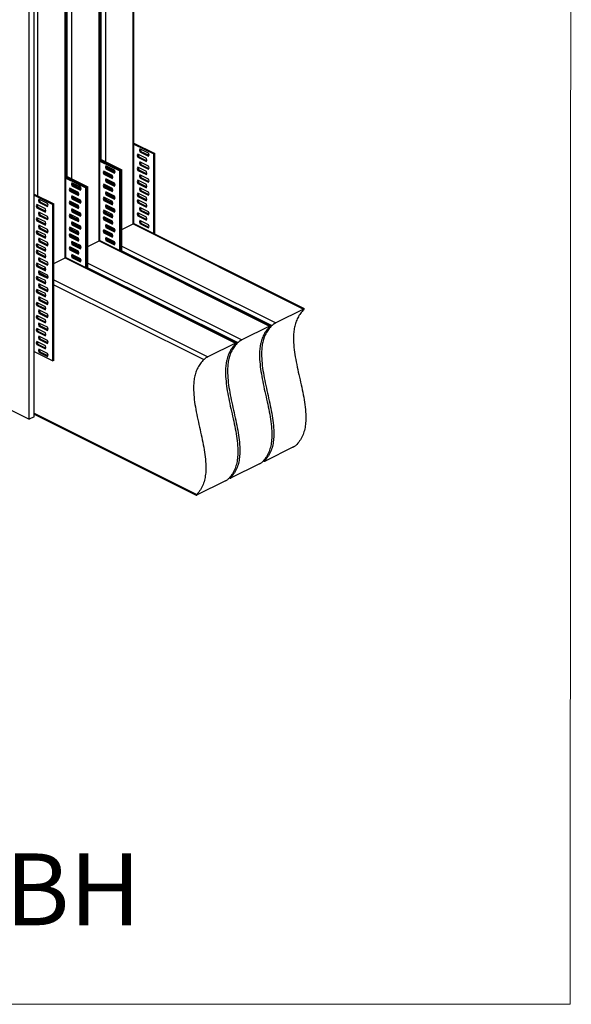
# Model space of a CAD drawing. Units: millimetres. Extents: x -1104 to 157, y -277 to 1506.
# Drawn here: x -380 to 157, y -277 to 683 of the extents above; entities that cross this region are included whole.
import ezdxf

# ---------------------------------------------------------------- set-up
doc = ezdxf.new("R2010")
doc.units = ezdxf.units.MM
doc.header["$MEASUREMENT"] = 0
doc.layers.get('0').update_dxf_attribs({"linetype": 'CONTINUOUS', "lineweight": 15})
doc.layers.add('OBJ', color=179, linetype='CONTINUOUS')
doc.styles.add('SLDTEXTSTYLE0', font='TXT', dxfattribs={"width": 0.605})

msp = doc.modelspace()

# ---------------------------------------------------------------- linework, layer by layer
at = {"color": 7, "linetype": 'Continuous', "lineweight": 25}
for p, q in [((-269.29, 483.56), (-269.29, 1131.56)), ((-268.43, 484.6), (-268.43, 1132.1)), ((-302.39, 467.01), (-302.39, 1115.01)), ((-301.53, 468.05), (-301.53, 1115.55)), ((-300.41, 546.31), (-300.41, 1116.45)), ((-296.26, 1118.08), (-296.26, 544.24)), ((-335.5, 450.46), (-335.5, 1098.46)), ((-334.64, 451.49), (-334.64, 1098.99)), ((-333.52, 529.76), (-333.52, 1099.89)), ((-329.37, 1101.52), (-329.37, 527.68)), ((-362.47, 1084.97), (-362.47, 511.13)), ((-370.5, 293.19), (-370.5, 960.25)), ((-365.54, 295.67), (-365.54, 962.73)), ((-268.43, 562.44), (-248.06, 552.25)), ((-268.43, 561.44), (-249.06, 551.76)), ((-262.58, 556.87), (-263.09, 555.6)), ((-254.21, 552.68), (-262.58, 556.87)), ((-264.65, 551.55), (-265.17, 550.28)), ((-264.18, 550.78), (-265.17, 550.28)), ((-265.17, 550.28), (-264.65, 548.5)), ((-256.28, 547.37), (-264.65, 551.55)), ((-263.66, 549), (-264.65, 548.5)), ((-264.65, 548.5), (-256.28, 544.32)), ((-264, 551.22), (-264.18, 550.78)), ((-264.18, 550.78), (-263.66, 549)), ((-263.66, 549), (-255.95, 545.14)), ((-262.1, 556.1), (-263.09, 555.6)), ((-263.09, 555.6), (-262.58, 553.82)), ((-261.59, 554.31), (-262.58, 553.82)), ((-262.58, 553.82), (-254.21, 549.63)), ((-261.92, 556.54), (-262.1, 556.1)), ((-262.1, 556.1), (-261.59, 554.31)), ((-261.59, 554.31), (-253.87, 550.46)), ((-255.77, 545.58), (-256.28, 547.37)), ((-253.69, 550.9), (-254.21, 552.68)), ((-254.21, 549.63), (-253.69, 550.9)), ((-248.06, 552.25), (-249.06, 551.76)), ((-249.06, 474.19), (-249.06, 551.76)), ((-248.06, 473.69), (-248.06, 552.25)), ((-301.53, 546.87), (-280.18, 536.2)), ((-301.53, 545.88), (-281.17, 535.7)), ((-301.53, 544.89), (-282.16, 535.2)), ((-295.68, 540.31), (-296.2, 539.05)), ((-295.21, 539.54), (-296.2, 539.05)), ((-296.2, 539.05), (-295.68, 537.26)), ((-287.32, 536.13), (-295.68, 540.31)), ((-294.69, 537.76), (-295.68, 537.26)), ((-295.03, 539.99), (-295.21, 539.54)), ((-294.67, 539.81), (-295.21, 539.54)), ((-295.21, 539.54), (-294.69, 537.76)), ((-293.7, 538.26), (-294.69, 537.76)), ((-294.69, 537.76), (-286.98, 533.9)), ((-294.06, 539.5), (-293.7, 538.26)), ((-293.7, 538.26), (-286.96, 534.88)), ((-264.65, 538.85), (-265.17, 537.58)), ((-264.18, 538.07), (-265.17, 537.58)), ((-265.17, 537.58), (-264.65, 535.8)), ((-256.28, 534.66), (-264.65, 538.85)), ((-264, 538.52), (-264.18, 538.07)), ((-264.18, 538.07), (-263.66, 536.29)), ((-262.58, 544.16), (-263.09, 542.89)), ((-262.1, 543.39), (-263.09, 542.89)), ((-263.09, 542.89), (-262.58, 541.11)), ((-254.21, 539.98), (-262.58, 544.16)), ((-261.59, 541.61), (-262.58, 541.11)), ((-262.58, 541.11), (-254.21, 536.93)), ((-261.92, 543.83), (-262.1, 543.39)), ((-262.1, 543.39), (-261.59, 541.61)), ((-261.59, 541.61), (-253.87, 537.75)), ((-256.28, 544.32), (-255.77, 545.58)), ((-253.69, 538.19), (-254.21, 539.98)), ((-254.21, 536.93), (-253.69, 538.19)), ((-334.64, 530.32), (-313.29, 519.64)), ((-334.64, 529.33), (-314.28, 519.15)), ((-334.64, 528.34), (-315.27, 518.65)), ((-297.76, 535), (-298.27, 533.73)), ((-297.28, 534.23), (-298.27, 533.73)), ((-298.27, 533.73), (-297.76, 531.95)), ((-289.39, 530.81), (-297.76, 535)), ((-296.77, 532.44), (-297.76, 531.95)), ((-297.76, 531.95), (-289.39, 527.76)), ((-297.1, 534.67), (-297.28, 534.23)), ((-296.75, 534.49), (-297.28, 534.23)), ((-297.28, 534.23), (-296.77, 532.44)), ((-295.78, 532.94), (-296.77, 532.44)), ((-296.77, 532.44), (-289.06, 528.59)), ((-296.14, 534.19), (-295.78, 532.94)), ((-295.78, 532.94), (-289.03, 529.57)), ((-295.68, 537.26), (-287.32, 533.08)), ((-288.88, 529.03), (-289.39, 530.81)), ((-289.39, 527.76), (-288.88, 529.03)), ((-286.8, 534.35), (-287.32, 536.13)), ((-287.32, 533.08), (-286.8, 534.35)), ((-281.17, 535.7), (-282.16, 535.2)), ((-282.16, 457.63), (-282.16, 535.2)), ((-280.18, 536.2), (-281.17, 535.7)), ((-281.17, 457.14), (-281.17, 535.7)), ((-280.18, 456.64), (-280.18, 536.2)), ((-263.66, 536.29), (-264.65, 535.8)), ((-264.65, 535.8), (-256.28, 531.61)), ((-263.66, 536.29), (-255.95, 532.44)), ((-262.58, 531.45), (-263.09, 530.19)), ((-262.1, 530.68), (-263.09, 530.19)), ((-263.09, 530.19), (-262.58, 528.41)), ((-254.21, 527.27), (-262.58, 531.45)), ((-261.59, 528.9), (-262.58, 528.41)), ((-262.58, 528.41), (-254.21, 524.22)), ((-261.92, 531.13), (-262.1, 530.68)), ((-262.1, 530.68), (-261.59, 528.9)), ((-261.59, 528.9), (-253.87, 525.05)), ((-255.77, 532.88), (-256.28, 534.66)), ((-256.28, 531.61), (-255.77, 532.88)), ((-330.87, 518.44), (-331.38, 517.18)), ((-322.5, 514.26), (-330.87, 518.44)), ((-328.79, 523.76), (-329.31, 522.49)), ((-327.78, 523.26), (-329.31, 522.49)), ((-329.31, 522.49), (-328.79, 520.71)), ((-320.42, 519.58), (-328.79, 523.76)), ((-327.8, 521.21), (-328.79, 520.71)), ((-328.79, 520.71), (-320.42, 516.53)), ((-328.13, 523.43), (-328.31, 522.99)), ((-328.31, 522.99), (-327.8, 521.21)), ((-326.81, 521.7), (-327.8, 521.21)), ((-327.8, 521.21), (-320.09, 517.35)), ((-327.17, 522.95), (-326.81, 521.7)), ((-326.81, 521.7), (-320.06, 518.33)), ((-319.91, 517.79), (-320.42, 519.58)), ((-314.28, 519.15), (-315.27, 518.65)), ((-315.27, 441.08), (-315.27, 518.65)), ((-313.29, 519.64), (-314.28, 519.15)), ((-314.28, 440.58), (-314.28, 519.15)), ((-313.29, 440.09), (-313.29, 519.64)), ((-297.76, 522.29), (-298.27, 521.03)), ((-297.28, 521.52), (-298.27, 521.03)), ((-298.27, 521.03), (-297.76, 519.24)), ((-289.39, 518.11), (-297.76, 522.29)), ((-296.77, 519.74), (-297.76, 519.24)), ((-297.76, 519.24), (-289.39, 515.06)), ((-297.1, 521.96), (-297.28, 521.52)), ((-296.75, 521.79), (-297.28, 521.52)), ((-297.28, 521.52), (-296.77, 519.74)), ((-295.78, 520.23), (-296.77, 519.74)), ((-296.77, 519.74), (-289.06, 515.88)), ((-295.68, 527.61), (-296.2, 526.34)), ((-295.21, 526.84), (-296.2, 526.34)), ((-296.2, 526.34), (-295.68, 524.56)), ((-296.14, 521.48), (-295.78, 520.23)), ((-295.78, 520.23), (-289.03, 516.86)), ((-287.32, 523.42), (-295.68, 527.61)), ((-294.69, 525.05), (-295.68, 524.56)), ((-295.68, 524.56), (-287.32, 520.37)), ((-295.03, 527.28), (-295.21, 526.84)), ((-294.67, 527.1), (-295.21, 526.84)), ((-295.21, 526.84), (-294.69, 525.05)), ((-293.7, 525.55), (-294.69, 525.05)), ((-294.69, 525.05), (-286.98, 521.2)), ((-294.06, 526.8), (-293.7, 525.55)), ((-293.7, 525.55), (-286.96, 522.18)), ((-286.8, 521.64), (-287.32, 523.42)), ((-287.32, 520.37), (-286.8, 521.64)), ((-264.65, 526.14), (-265.17, 524.87)), ((-264.18, 525.37), (-265.17, 524.87)), ((-265.17, 524.87), (-264.65, 523.09)), ((-256.28, 521.96), (-264.65, 526.14)), ((-263.66, 523.59), (-264.65, 523.09)), ((-264.65, 523.09), (-256.28, 518.91)), ((-264, 525.81), (-264.18, 525.37)), ((-264.18, 525.37), (-263.66, 523.59)), ((-263.66, 523.59), (-255.95, 519.73)), ((-262.58, 518.75), (-263.09, 517.48)), ((-254.21, 514.57), (-262.58, 518.75)), ((-261.92, 518.42), (-262.1, 517.98)), ((-255.77, 520.17), (-256.28, 521.96)), ((-256.28, 518.91), (-255.77, 520.17)), ((-253.69, 525.49), (-254.21, 527.27)), ((-254.21, 524.22), (-253.69, 525.49)), ((-365.54, 512.66), (-346.39, 503.09)), ((-365.54, 511.67), (-347.38, 502.59)), ((-329.86, 517.94), (-331.38, 517.18)), ((-331.38, 517.18), (-330.87, 515.4)), ((-329.87, 515.89), (-330.87, 515.4)), ((-330.87, 515.4), (-322.5, 511.21)), ((-330.21, 518.12), (-330.39, 517.67)), ((-330.39, 517.67), (-329.87, 515.89)), ((-328.88, 516.39), (-329.87, 515.89)), ((-329.87, 515.89), (-322.16, 512.04)), ((-328.79, 511.05), (-329.31, 509.79)), ((-327.78, 510.55), (-329.31, 509.79)), ((-329.31, 509.79), (-328.79, 508)), ((-329.24, 517.63), (-328.88, 516.39)), ((-328.88, 516.39), (-322.14, 513.01)), ((-320.42, 506.87), (-328.79, 511.05)), ((-328.13, 510.73), (-328.31, 510.28)), ((-328.31, 510.28), (-327.8, 508.5)), ((-326.81, 509), (-327.8, 508.5)), ((-327.17, 510.24), (-326.81, 509)), ((-326.81, 509), (-320.06, 505.62)), ((-321.98, 512.48), (-322.5, 514.26)), ((-322.5, 511.21), (-321.98, 512.48)), ((-320.42, 516.53), (-319.91, 517.79)), ((-297.76, 509.59), (-298.27, 508.32)), ((-297.28, 508.82), (-298.27, 508.32)), ((-289.39, 505.4), (-297.76, 509.59)), ((-297.1, 509.26), (-297.28, 508.82)), ((-296.75, 509.08), (-297.28, 508.82)), ((-297.28, 508.82), (-296.77, 507.03)), ((-295.68, 514.9), (-296.2, 513.63)), ((-295.21, 514.13), (-296.2, 513.63)), ((-296.2, 513.63), (-295.68, 511.85)), ((-296.14, 508.77), (-295.78, 507.53)), ((-287.32, 510.72), (-295.68, 514.9)), ((-294.69, 512.35), (-295.68, 511.85)), ((-295.68, 511.85), (-287.32, 507.67)), ((-295.03, 514.57), (-295.21, 514.13)), ((-294.67, 514.4), (-295.21, 514.13)), ((-295.21, 514.13), (-294.69, 512.35)), ((-293.7, 512.84), (-294.69, 512.35)), ((-294.69, 512.35), (-286.98, 508.49)), ((-294.06, 514.09), (-293.7, 512.84)), ((-293.7, 512.84), (-286.96, 509.47)), ((-288.88, 516.33), (-289.39, 518.11)), ((-289.39, 515.06), (-288.88, 516.33)), ((-286.8, 508.94), (-287.32, 510.72)), ((-287.32, 507.67), (-286.8, 508.94)), ((-264.65, 513.43), (-265.17, 512.17)), ((-264.18, 512.66), (-265.17, 512.17)), ((-265.17, 512.17), (-264.65, 510.38)), ((-256.28, 509.25), (-264.65, 513.43)), ((-263.66, 510.88), (-264.65, 510.38)), ((-264.65, 510.38), (-256.28, 506.2)), ((-264, 513.11), (-264.18, 512.66)), ((-264.18, 512.66), (-263.66, 510.88)), ((-263.66, 510.88), (-255.95, 507.02)), ((-262.1, 517.98), (-263.09, 517.48)), ((-263.09, 517.48), (-262.58, 515.7)), ((-261.59, 516.2), (-262.58, 515.7)), ((-262.58, 515.7), (-254.21, 511.52)), ((-262.1, 517.98), (-261.59, 516.2)), ((-261.59, 516.2), (-253.87, 512.34)), ((-255.77, 507.47), (-256.28, 509.25)), ((-253.69, 512.78), (-254.21, 514.57)), ((-254.21, 511.52), (-253.69, 512.78)), ((-362.98, 502.39), (-363.5, 501.12)), ((-362.5, 501.62), (-363.5, 501.12)), ((-363.5, 501.12), (-362.98, 499.34)), ((-354.61, 498.2), (-362.98, 502.39)), ((-361.99, 499.83), (-362.98, 499.34)), ((-362.98, 499.34), (-354.61, 495.15)), ((-362.32, 502.06), (-362.5, 501.62)), ((-362.5, 501.62), (-361.99, 499.83)), ((-362.47, 501.69), (-362.47, 501.51)), ((-361.99, 499.83), (-354.28, 495.98)), ((-360.91, 507.7), (-361.42, 506.44)), ((-360.43, 506.93), (-361.42, 506.44)), ((-361.42, 506.44), (-360.91, 504.65)), ((-352.54, 503.52), (-360.91, 507.7)), ((-359.91, 505.15), (-360.91, 504.65)), ((-360.91, 504.65), (-352.54, 500.47)), ((-360.25, 507.37), (-360.43, 506.93)), ((-360.43, 506.93), (-359.91, 505.15)), ((-359.91, 505.15), (-352.2, 501.29)), ((-352.02, 501.74), (-352.54, 503.52)), ((-352.54, 500.47), (-352.02, 501.74)), ((-346.39, 503.09), (-347.38, 502.59)), ((-347.38, 350.12), (-347.38, 502.59)), ((-346.39, 350.62), (-346.39, 503.09)), ((-330.87, 505.74), (-331.38, 504.47)), ((-329.86, 505.23), (-331.38, 504.47)), ((-331.38, 504.47), (-330.87, 502.69)), ((-322.5, 501.55), (-330.87, 505.74)), ((-329.87, 503.19), (-330.87, 502.69)), ((-330.87, 502.69), (-322.5, 498.51)), ((-330.21, 505.41), (-330.39, 504.97)), ((-330.39, 504.97), (-329.87, 503.19)), ((-328.88, 503.68), (-329.87, 503.19)), ((-329.87, 503.19), (-322.16, 499.33)), ((-329.24, 504.93), (-328.88, 503.68)), ((-328.88, 503.68), (-322.14, 500.31)), ((-327.8, 508.5), (-328.79, 508)), ((-328.79, 508), (-320.42, 503.82)), ((-327.8, 508.5), (-320.09, 504.65)), ((-321.98, 499.77), (-322.5, 501.55)), ((-322.5, 498.51), (-321.98, 499.77)), ((-319.91, 505.09), (-320.42, 506.87)), ((-320.42, 503.82), (-319.91, 505.09)), ((-298.27, 508.32), (-297.76, 506.54)), ((-296.77, 507.03), (-297.76, 506.54)), ((-297.76, 506.54), (-289.39, 502.35)), ((-295.78, 507.53), (-296.77, 507.03)), ((-296.77, 507.03), (-289.06, 503.18)), ((-295.68, 502.2), (-296.2, 500.93)), ((-295.21, 501.42), (-296.2, 500.93)), ((-296.2, 500.93), (-295.68, 499.15)), ((-295.78, 507.53), (-289.03, 504.16)), ((-287.32, 498.01), (-295.68, 502.2)), ((-294.69, 499.64), (-295.68, 499.15)), ((-295.68, 499.15), (-287.32, 494.96)), ((-295.03, 501.87), (-295.21, 501.42)), ((-294.67, 501.69), (-295.21, 501.42)), ((-295.21, 501.42), (-294.69, 499.64)), ((-293.7, 500.14), (-294.69, 499.64)), ((-294.69, 499.64), (-286.98, 495.79)), ((-294.06, 501.38), (-293.7, 500.14)), ((-293.7, 500.14), (-286.96, 496.77)), ((-288.88, 503.62), (-289.39, 505.4)), ((-289.39, 502.35), (-288.88, 503.62)), ((-264.65, 507.08), (-265.17, 505.81)), ((-264.18, 506.31), (-265.17, 505.81)), ((-265.17, 505.81), (-264.65, 504.03)), ((-256.28, 502.9), (-264.65, 507.08)), ((-263.66, 504.53), (-264.65, 504.03)), ((-264.65, 504.03), (-256.28, 499.85)), ((-264, 506.75), (-264.18, 506.31)), ((-264.18, 506.31), (-263.66, 504.53)), ((-263.66, 504.53), (-255.95, 500.67)), ((-262.58, 499.69), (-263.09, 498.42)), ((-254.21, 495.51), (-262.58, 499.69)), ((-261.92, 499.36), (-262.1, 498.92)), ((-256.28, 506.2), (-255.77, 507.47)), ((-255.77, 501.11), (-256.28, 502.9)), ((-256.28, 499.85), (-255.77, 501.11)), ((-362.98, 489.68), (-363.5, 488.41)), ((-354.61, 485.5), (-362.98, 489.68)), ((-360.91, 495), (-361.42, 493.73)), ((-360.43, 494.23), (-361.42, 493.73)), ((-361.42, 493.73), (-360.91, 491.95)), ((-352.54, 490.81), (-360.91, 495)), ((-359.91, 492.44), (-360.91, 491.95)), ((-360.91, 491.95), (-352.54, 487.76)), ((-360.25, 494.67), (-360.43, 494.23)), ((-360.43, 494.23), (-359.91, 492.44)), ((-359.91, 492.44), (-352.2, 488.59)), ((-354.1, 496.42), (-354.61, 498.2)), ((-354.61, 495.15), (-354.1, 496.42)), ((-352.02, 489.03), (-352.54, 490.81)), ((-330.87, 493.03), (-331.38, 491.77)), ((-329.86, 492.53), (-331.38, 491.77)), ((-331.38, 491.77), (-330.87, 489.98)), ((-322.5, 488.85), (-330.87, 493.03)), ((-329.87, 490.48), (-330.87, 489.98)), ((-330.87, 489.98), (-322.5, 485.8)), ((-330.21, 492.7), (-330.39, 492.26)), ((-330.39, 492.26), (-329.87, 490.48)), ((-328.88, 490.98), (-329.87, 490.48)), ((-329.87, 490.48), (-322.16, 486.62)), ((-328.79, 498.35), (-329.31, 497.08)), ((-327.78, 497.84), (-329.31, 497.08)), ((-329.31, 497.08), (-328.79, 495.3)), ((-329.24, 492.22), (-328.88, 490.98)), ((-328.88, 490.98), (-322.14, 487.6)), ((-320.42, 494.16), (-328.79, 498.35)), ((-327.8, 495.79), (-328.79, 495.3)), ((-328.79, 495.3), (-320.42, 491.12)), ((-328.13, 498.02), (-328.31, 497.58)), ((-328.31, 497.58), (-327.8, 495.79)), ((-326.81, 496.29), (-327.8, 495.79)), ((-327.8, 495.79), (-320.09, 491.94)), ((-327.17, 497.54), (-326.81, 496.29)), ((-326.81, 496.29), (-320.06, 492.92)), ((-319.91, 492.38), (-320.42, 494.16)), ((-320.42, 491.12), (-319.91, 492.38)), ((-297.76, 496.88), (-298.27, 495.61)), ((-297.28, 496.11), (-298.27, 495.61)), ((-298.27, 495.61), (-297.76, 493.83)), ((-297.76, 490.53), (-298.27, 489.26)), ((-297.28, 489.76), (-298.27, 489.26)), ((-289.39, 492.7), (-297.76, 496.88)), ((-296.77, 494.33), (-297.76, 493.83)), ((-297.76, 493.83), (-289.39, 489.65)), ((-289.39, 486.34), (-297.76, 490.53)), ((-297.1, 496.55), (-297.28, 496.11)), ((-296.75, 496.38), (-297.28, 496.11)), ((-297.28, 496.11), (-296.77, 494.33)), ((-297.1, 490.2), (-297.28, 489.76)), ((-296.75, 490.02), (-297.28, 489.76)), ((-297.28, 489.76), (-296.77, 487.97)), ((-295.78, 494.82), (-296.77, 494.33)), ((-296.77, 494.33), (-289.06, 490.47)), ((-296.14, 496.07), (-295.78, 494.82)), ((-296.14, 489.72), (-295.78, 488.47)), ((-295.78, 494.82), (-289.03, 491.45)), ((-288.88, 490.91), (-289.39, 492.7)), ((-289.39, 489.65), (-288.88, 490.91)), ((-286.8, 496.23), (-287.32, 498.01)), ((-287.32, 494.96), (-286.8, 496.23)), ((-264.65, 494.37), (-265.17, 493.11)), ((-264.18, 493.6), (-265.17, 493.11)), ((-265.17, 493.11), (-264.65, 491.33)), ((-256.28, 490.19), (-264.65, 494.37)), ((-263.66, 491.82), (-264.65, 491.33)), ((-264.65, 491.33), (-256.28, 487.14)), ((-264, 494.05), (-264.18, 493.6)), ((-264.18, 493.6), (-263.66, 491.82)), ((-263.66, 491.82), (-255.95, 487.97)), ((-262.1, 498.92), (-263.09, 498.42)), ((-263.09, 498.42), (-262.58, 496.64)), ((-261.59, 497.14), (-262.58, 496.64)), ((-262.58, 496.64), (-254.21, 492.46)), ((-262.1, 498.92), (-261.59, 497.14)), ((-261.59, 497.14), (-253.87, 493.28)), ((-255.77, 488.41), (-256.28, 490.19)), ((-253.69, 493.72), (-254.21, 495.51)), ((-254.21, 492.46), (-253.69, 493.72)), ((-362.5, 488.91), (-363.5, 488.41)), ((-363.5, 488.41), (-362.98, 486.63)), ((-361.99, 487.13), (-362.98, 486.63)), ((-362.98, 486.63), (-354.61, 482.45)), ((-362.32, 489.35), (-362.5, 488.91)), ((-362.5, 488.91), (-361.99, 487.13)), ((-362.47, 488.99), (-362.47, 488.8)), ((-361.99, 487.13), (-354.28, 483.27)), ((-360.91, 482.29), (-361.42, 481.02)), ((-360.43, 481.52), (-361.42, 481.02)), ((-361.42, 481.02), (-360.91, 479.24)), ((-352.54, 478.11), (-360.91, 482.29)), ((-360.25, 481.96), (-360.43, 481.52)), ((-360.43, 481.52), (-359.91, 479.74)), ((-354.1, 483.72), (-354.61, 485.5)), ((-354.61, 482.45), (-354.1, 483.72)), ((-352.54, 487.76), (-352.02, 489.03)), ((-330.87, 480.33), (-331.38, 479.06)), ((-322.5, 476.14), (-330.87, 480.33)), ((-330.21, 480), (-330.39, 479.56)), ((-328.79, 485.64), (-329.31, 484.38)), ((-327.78, 485.14), (-329.31, 484.38)), ((-329.31, 484.38), (-328.79, 482.59)), ((-320.42, 481.46), (-328.79, 485.64)), ((-327.8, 483.09), (-328.79, 482.59)), ((-328.79, 482.59), (-320.42, 478.41)), ((-328.13, 485.31), (-328.31, 484.87)), ((-328.31, 484.87), (-327.8, 483.09)), ((-326.81, 483.58), (-327.8, 483.09)), ((-327.8, 483.09), (-320.09, 479.23)), ((-327.17, 484.83), (-326.81, 483.58)), ((-326.81, 483.58), (-320.06, 480.21)), ((-321.98, 487.07), (-322.5, 488.85)), ((-322.5, 485.8), (-321.98, 487.07)), ((-319.91, 479.68), (-320.42, 481.46)), ((-298.27, 489.26), (-297.76, 487.48)), ((-296.77, 487.97), (-297.76, 487.48)), ((-297.76, 487.48), (-289.39, 483.29)), ((-295.78, 488.47), (-296.77, 487.97)), ((-296.77, 487.97), (-289.06, 484.12)), ((-295.68, 483.14), (-296.2, 481.87)), ((-295.21, 482.37), (-296.2, 481.87)), ((-296.2, 481.87), (-295.68, 480.09)), ((-295.78, 488.47), (-289.03, 485.1)), ((-287.32, 478.95), (-295.68, 483.14)), ((-294.69, 480.58), (-295.68, 480.09)), ((-295.68, 480.09), (-287.32, 475.9)), ((-295.03, 482.81), (-295.21, 482.37)), ((-294.67, 482.63), (-295.21, 482.37)), ((-295.21, 482.37), (-294.69, 480.58)), ((-293.7, 481.08), (-294.69, 480.58)), ((-294.69, 480.58), (-286.98, 476.73)), ((-294.06, 482.33), (-293.7, 481.08)), ((-293.7, 481.08), (-286.96, 477.71)), ((-288.88, 484.56), (-289.39, 486.34)), ((-289.39, 483.29), (-288.88, 484.56)), ((-280.18, 478.12), (-269.29, 483.56)), ((-269.29, 483.56), (-103.3, 400.57)), ((-102.43, 400.87), (-268.68, 484)), ((-262.58, 486.98), (-263.09, 485.72)), ((-262.1, 486.21), (-263.09, 485.72)), ((-263.09, 485.72), (-262.58, 483.93)), ((-254.21, 482.8), (-262.58, 486.98)), ((-261.59, 484.43), (-262.58, 483.93)), ((-262.58, 483.93), (-254.21, 479.75)), ((-261.92, 486.66), (-262.1, 486.21)), ((-262.1, 486.21), (-261.59, 484.43)), ((-261.59, 484.43), (-253.87, 480.58)), ((-256.28, 487.14), (-255.77, 488.41)), ((-253.69, 481.02), (-254.21, 482.8)), ((-254.21, 479.75), (-253.69, 481.02)), ((-362.98, 476.98), (-363.5, 475.71)), ((-362.5, 476.2), (-363.5, 475.71)), ((-363.5, 475.71), (-362.98, 473.93)), ((-354.61, 472.79), (-362.98, 476.98)), ((-361.99, 474.42), (-362.98, 473.93)), ((-362.98, 473.93), (-354.61, 469.74)), ((-362.32, 476.65), (-362.5, 476.2)), ((-362.5, 476.2), (-361.99, 474.42)), ((-362.47, 476.28), (-362.47, 476.1)), ((-361.99, 474.42), (-354.28, 470.57)), ((-359.91, 479.74), (-360.91, 479.24)), ((-360.91, 479.24), (-352.54, 475.06)), ((-359.91, 479.74), (-352.2, 475.88)), ((-354.1, 471.01), (-354.61, 472.79)), ((-354.61, 469.74), (-354.1, 471.01)), ((-352.02, 476.32), (-352.54, 478.11)), ((-352.54, 475.06), (-352.02, 476.32)), ((-329.86, 479.82), (-331.38, 479.06)), ((-331.38, 479.06), (-330.87, 477.28)), ((-330.87, 473.97), (-331.38, 472.71)), ((-329.86, 473.47), (-331.38, 472.71)), ((-331.38, 472.71), (-330.87, 470.92)), ((-329.87, 477.77), (-330.87, 477.28)), ((-330.87, 477.28), (-322.5, 473.09)), ((-322.5, 469.79), (-330.87, 473.97)), ((-329.87, 471.42), (-330.87, 470.92)), ((-330.87, 470.92), (-322.5, 466.74)), ((-330.39, 479.56), (-329.87, 477.77)), ((-330.21, 473.65), (-330.39, 473.2)), ((-330.39, 473.2), (-329.87, 471.42)), ((-328.88, 478.27), (-329.87, 477.77)), ((-329.87, 477.77), (-322.16, 473.92)), ((-328.88, 471.92), (-329.87, 471.42)), ((-329.87, 471.42), (-322.16, 467.56)), ((-329.24, 479.52), (-328.88, 478.27)), ((-329.24, 473.16), (-328.88, 471.92)), ((-328.88, 478.27), (-322.14, 474.9)), ((-328.88, 471.92), (-322.14, 468.54)), ((-321.98, 474.36), (-322.5, 476.14)), ((-322.5, 473.09), (-321.98, 474.36)), ((-320.42, 478.41), (-319.91, 479.68)), ((-297.76, 477.82), (-298.27, 476.55)), ((-297.28, 477.05), (-298.27, 476.55)), ((-298.27, 476.55), (-297.76, 474.77)), ((-289.39, 473.64), (-297.76, 477.82)), ((-296.77, 475.27), (-297.76, 474.77)), ((-297.76, 474.77), (-289.39, 470.59)), ((-297.1, 477.49), (-297.28, 477.05)), ((-296.75, 477.32), (-297.28, 477.05)), ((-297.28, 477.05), (-296.77, 475.27)), ((-295.78, 475.76), (-296.77, 475.27)), ((-296.77, 475.27), (-289.06, 471.41)), ((-295.68, 470.43), (-296.2, 469.16)), ((-296.14, 477.01), (-295.78, 475.76)), ((-295.78, 475.76), (-289.03, 472.39)), ((-287.32, 466.25), (-295.68, 470.43)), ((-290.33, 473.04), (-289.36, 473.53)), ((-288.88, 471.86), (-289.39, 473.64)), ((-289.39, 470.59), (-288.88, 471.86)), ((-286.8, 477.17), (-287.32, 478.95)), ((-287.32, 475.9), (-286.8, 477.17)), ((-362.98, 464.27), (-363.5, 463)), ((-362.5, 463.5), (-363.5, 463)), ((-363.5, 463), (-362.98, 461.22)), ((-354.61, 460.09), (-362.98, 464.27)), ((-361.99, 461.72), (-362.98, 461.22)), ((-362.98, 461.22), (-354.61, 457.04)), ((-362.32, 463.94), (-362.5, 463.5)), ((-362.5, 463.5), (-361.99, 461.72)), ((-362.47, 463.58), (-362.47, 463.39)), ((-361.99, 461.72), (-354.28, 457.86)), ((-360.91, 469.59), (-361.42, 468.32)), ((-360.43, 468.81), (-361.42, 468.32)), ((-361.42, 468.32), (-360.91, 466.54)), ((-352.54, 465.4), (-360.91, 469.59)), ((-359.91, 467.03), (-360.91, 466.54)), ((-360.91, 466.54), (-352.54, 462.35)), ((-360.25, 469.26), (-360.43, 468.81)), ((-360.43, 468.81), (-359.91, 467.03)), ((-359.91, 467.03), (-352.2, 463.18)), ((-352.02, 463.62), (-352.54, 465.4)), ((-352.54, 462.35), (-352.02, 463.62)), ((-330.87, 461.27), (-331.38, 460)), ((-329.86, 460.76), (-331.38, 460)), ((-322.5, 457.08), (-330.87, 461.27)), ((-330.21, 460.94), (-330.39, 460.5)), ((-328.79, 466.58), (-329.31, 465.32)), ((-327.78, 466.08), (-329.31, 465.32)), ((-329.31, 465.32), (-328.79, 463.53)), ((-320.42, 462.4), (-328.79, 466.58)), ((-327.8, 464.03), (-328.79, 463.53)), ((-328.79, 463.53), (-320.42, 459.35)), ((-328.13, 466.26), (-328.31, 465.81)), ((-328.31, 465.81), (-327.8, 464.03)), ((-326.81, 464.53), (-327.8, 464.03)), ((-327.8, 464.03), (-320.09, 460.17)), ((-327.17, 465.77), (-326.81, 464.53)), ((-326.81, 464.53), (-320.06, 461.15)), ((-321.98, 468.01), (-322.5, 469.79)), ((-322.5, 466.74), (-321.98, 468.01)), ((-319.91, 460.62), (-320.42, 462.4)), ((-313.29, 461.56), (-302.39, 467.01)), ((-302.39, 467.01), (-136.4, 384.02)), ((-135.54, 384.32), (-301.79, 467.45)), ((-295.21, 469.66), (-296.2, 469.16)), ((-296.2, 469.16), (-295.68, 467.38)), ((-294.69, 467.88), (-295.68, 467.38)), ((-295.68, 467.38), (-287.32, 463.2)), ((-295.03, 470.1), (-295.21, 469.66)), ((-294.67, 469.93), (-295.21, 469.66)), ((-295.21, 469.66), (-294.69, 467.88)), ((-293.7, 468.37), (-294.69, 467.88)), ((-294.69, 467.88), (-286.98, 464.02)), ((-294.06, 469.62), (-293.7, 468.37)), ((-293.84, 468.87), (-287.1, 465.5)), ((-293.7, 468.37), (-286.96, 465)), ((-286.8, 464.46), (-287.32, 466.25)), ((-287.32, 463.2), (-286.8, 464.46)), ((-280.18, 462.04), (-130.27, 387.08)), ((-362.98, 457.92), (-363.5, 456.65)), ((-362.5, 457.15), (-363.5, 456.65)), ((-363.5, 456.65), (-362.98, 454.87)), ((-354.61, 453.73), (-362.98, 457.92)), ((-361.99, 455.36), (-362.98, 454.87)), ((-362.98, 454.87), (-354.61, 450.68)), ((-362.32, 457.59), (-362.5, 457.15)), ((-362.5, 457.15), (-361.99, 455.36)), ((-362.47, 457.22), (-362.47, 457.04)), ((-361.99, 455.36), (-354.28, 451.51)), ((-354.1, 458.3), (-354.61, 460.09)), ((-354.61, 457.04), (-354.1, 458.3)), ((-354.1, 451.95), (-354.61, 453.73)), ((-354.61, 450.68), (-354.1, 451.95)), ((-331.38, 460), (-330.87, 458.22)), ((-329.87, 458.71), (-330.87, 458.22)), ((-330.87, 458.22), (-322.5, 454.03)), ((-330.39, 460.5), (-329.87, 458.71)), ((-328.88, 459.21), (-329.87, 458.71)), ((-329.87, 458.71), (-322.16, 454.86)), ((-328.79, 453.88), (-329.31, 452.61)), ((-327.78, 453.37), (-329.31, 452.61)), ((-329.31, 452.61), (-328.79, 450.83)), ((-329.24, 460.46), (-328.88, 459.21)), ((-328.88, 459.21), (-322.14, 455.84)), ((-320.42, 449.69), (-328.79, 453.88)), ((-327.8, 451.32), (-328.79, 450.83)), ((-328.13, 453.55), (-328.31, 453.11)), ((-328.31, 453.11), (-327.8, 451.32)), ((-326.81, 451.82), (-327.8, 451.32)), ((-327.8, 451.32), (-320.09, 447.47)), ((-327.17, 453.07), (-326.81, 451.82)), ((-326.95, 452.31), (-320.21, 448.94)), ((-326.81, 451.82), (-320.06, 448.45)), ((-323.44, 456.49), (-322.47, 456.97)), ((-321.98, 455.3), (-322.5, 457.08)), ((-322.5, 454.03), (-321.98, 455.3)), ((-320.42, 459.35), (-319.91, 460.62)), ((-280.18, 457.42), (-134.17, 384.42)), ((-362.98, 445.21), (-363.5, 443.94)), ((-362.5, 444.44), (-363.5, 443.94)), ((-363.5, 443.94), (-362.98, 442.16)), ((-354.61, 441.03), (-362.98, 445.21)), ((-361.99, 442.66), (-362.98, 442.16)), ((-362.98, 442.16), (-354.61, 437.98)), ((-362.32, 444.88), (-362.5, 444.44)), ((-362.5, 444.44), (-361.99, 442.66)), ((-362.47, 444.52), (-362.47, 444.33)), ((-361.99, 442.66), (-354.28, 438.8)), ((-360.91, 450.53), (-361.42, 449.26)), ((-360.43, 449.76), (-361.42, 449.26)), ((-361.42, 449.26), (-360.91, 447.48)), ((-352.54, 446.34), (-360.91, 450.53)), ((-359.91, 447.97), (-360.91, 447.48)), ((-360.91, 447.48), (-352.54, 443.29)), ((-360.25, 450.2), (-360.43, 449.76)), ((-360.43, 449.76), (-359.91, 447.97)), ((-359.91, 447.97), (-352.2, 444.12)), ((-352.02, 444.56), (-352.54, 446.34)), ((-352.54, 443.29), (-352.02, 444.56)), ((-346.39, 445.01), (-335.5, 450.46)), ((-335.5, 450.46), (-169.51, 367.46)), ((-168.64, 367.77), (-334.9, 450.89)), ((-328.79, 450.83), (-320.42, 446.64)), ((-319.91, 447.91), (-320.42, 449.69)), ((-320.42, 446.64), (-319.91, 447.91)), ((-313.29, 445.48), (-163.38, 370.53)), ((-362.98, 432.5), (-363.5, 431.24)), ((-354.61, 428.32), (-362.98, 432.5)), ((-362.32, 432.18), (-362.5, 431.73)), ((-360.91, 437.82), (-361.42, 436.55)), ((-360.43, 437.05), (-361.42, 436.55)), ((-361.42, 436.55), (-360.91, 434.77)), ((-352.54, 433.64), (-360.91, 437.82)), ((-359.91, 435.27), (-360.91, 434.77)), ((-360.91, 434.77), (-352.54, 430.59)), ((-360.25, 437.49), (-360.43, 437.05)), ((-360.43, 437.05), (-359.91, 435.27)), ((-360.06, 435.76), (-352.06, 431.76)), ((-359.91, 435.27), (-352.2, 431.41)), ((-356.54, 439.93), (-354.58, 440.92)), ((-354.1, 439.24), (-354.61, 441.03)), ((-354.61, 437.98), (-354.1, 439.24)), ((-352.02, 431.85), (-352.54, 433.64)), ((-352.54, 430.59), (-352.02, 431.85)), ((-313.29, 440.87), (-167.28, 367.86)), ((-362.5, 431.73), (-363.5, 431.24)), ((-363.5, 431.24), (-362.98, 429.46)), ((-361.99, 429.95), (-362.98, 429.46)), ((-362.98, 429.46), (-354.61, 425.27)), ((-362.5, 431.73), (-361.99, 429.95)), ((-361.99, 429.95), (-354.28, 426.1)), ((-360.91, 425.11), (-361.42, 423.85)), ((-360.43, 424.34), (-361.42, 423.85)), ((-361.42, 423.85), (-360.91, 422.07)), ((-352.54, 420.93), (-360.91, 425.11)), ((-359.91, 422.56), (-360.91, 422.07)), ((-360.25, 424.79), (-360.43, 424.34)), ((-360.43, 424.34), (-359.91, 422.56)), ((-359.91, 422.56), (-352.2, 418.71)), ((-354.1, 426.54), (-354.61, 428.32)), ((-354.61, 425.27), (-354.1, 426.54)), ((-346.39, 428.93), (-196.48, 353.98)), ((-346.39, 424.31), (-200.38, 351.31)), ((-362.98, 419.8), (-363.5, 418.53)), ((-362.5, 419.03), (-363.5, 418.53)), ((-363.5, 418.53), (-362.98, 416.75)), ((-354.61, 415.62), (-362.98, 419.8)), ((-361.99, 417.25), (-362.98, 416.75)), ((-362.98, 416.75), (-354.61, 412.57)), ((-362.32, 419.47), (-362.5, 419.03)), ((-362.5, 419.03), (-361.99, 417.25)), ((-361.99, 417.25), (-354.28, 413.39)), ((-360.91, 422.07), (-352.54, 417.88)), ((-354.1, 413.83), (-354.61, 415.62)), ((-354.61, 412.57), (-354.1, 413.83)), ((-352.02, 419.15), (-352.54, 420.93)), ((-352.54, 417.88), (-352.02, 419.15)), ((-362.98, 407.09), (-363.5, 405.83)), ((-362.5, 406.32), (-363.5, 405.83)), ((-363.5, 405.83), (-362.98, 404.04)), ((-354.61, 402.91), (-362.98, 407.09)), ((-361.99, 404.54), (-362.98, 404.04)), ((-362.98, 404.04), (-354.61, 399.86)), ((-362.32, 406.76), (-362.5, 406.32)), ((-362.5, 406.32), (-361.99, 404.54)), ((-361.99, 404.54), (-354.28, 400.68)), ((-360.91, 412.41), (-361.42, 411.14)), ((-360.43, 411.64), (-361.42, 411.14)), ((-361.42, 411.14), (-360.91, 409.36)), ((-352.54, 408.22), (-360.91, 412.41)), ((-359.91, 409.86), (-360.91, 409.36)), ((-360.91, 409.36), (-352.54, 405.18)), ((-360.25, 412.08), (-360.43, 411.64)), ((-360.43, 411.64), (-359.91, 409.86)), ((-359.91, 409.86), (-352.2, 406)), ((-352.02, 406.44), (-352.54, 408.22)), ((-352.54, 405.18), (-352.02, 406.44)), ((-362.98, 394.39), (-363.5, 393.12)), ((-362.5, 393.62), (-363.5, 393.12)), ((-354.61, 390.2), (-362.98, 394.39)), ((-362.32, 394.06), (-362.5, 393.62)), ((-362.5, 393.62), (-361.99, 391.83)), ((-360.91, 399.7), (-361.42, 398.44)), ((-360.43, 398.93), (-361.42, 398.44)), ((-361.42, 398.44), (-360.91, 396.65)), ((-352.54, 395.52), (-360.91, 399.7)), ((-359.91, 397.15), (-360.91, 396.65)), ((-360.91, 396.65), (-352.54, 392.47)), ((-360.25, 399.37), (-360.43, 398.93)), ((-360.43, 398.93), (-359.91, 397.15)), ((-359.91, 397.15), (-352.2, 393.29)), ((-354.1, 401.13), (-354.61, 402.91)), ((-354.61, 399.86), (-354.1, 401.13)), ((-352.02, 393.74), (-352.54, 395.52)), ((-352.54, 392.47), (-352.02, 393.74)), ((-103.3, 400.57), (-130.27, 387.08)), ((-103.05, 399.98), (-102.56, 400.5)), ((-363.5, 393.12), (-362.98, 391.34)), ((-361.99, 391.83), (-362.98, 391.34)), ((-362.98, 391.34), (-354.61, 387.15)), ((-361.99, 391.83), (-354.28, 387.98)), ((-360.91, 387), (-361.42, 385.73)), ((-360.43, 386.23), (-361.42, 385.73)), ((-361.42, 385.73), (-360.91, 383.95)), ((-352.54, 382.81), (-360.91, 387)), ((-359.91, 384.44), (-360.91, 383.95)), ((-360.91, 383.95), (-352.54, 379.76)), ((-360.25, 386.67), (-360.43, 386.23)), ((-360.43, 386.23), (-359.91, 384.44)), ((-359.91, 384.44), (-352.2, 380.59)), ((-354.1, 388.42), (-354.61, 390.2)), ((-354.61, 387.15), (-354.1, 388.42)), ((-136.4, 384.02), (-163.38, 370.53)), ((-136.16, 383.42), (-135.67, 383.94)), ((-362.98, 381.68), (-363.5, 380.41)), ((-362.5, 380.91), (-363.5, 380.41)), ((-363.5, 380.41), (-362.98, 378.63)), ((-354.61, 377.5), (-362.98, 381.68)), ((-361.99, 379.13), (-362.98, 378.63)), ((-362.98, 378.63), (-354.61, 374.45)), ((-362.32, 381.35), (-362.5, 380.91)), ((-362.5, 380.91), (-361.99, 379.13)), ((-361.99, 379.13), (-354.28, 375.27)), ((-360.91, 374.29), (-361.42, 373.02)), ((-352.54, 370.11), (-360.91, 374.29)), ((-354.1, 375.71), (-354.61, 377.5)), ((-354.61, 374.45), (-354.1, 375.71)), ((-352.02, 381.03), (-352.54, 382.81)), ((-352.54, 379.76), (-352.02, 381.03)), ((-362.98, 368.98), (-363.5, 367.71)), ((-362.5, 368.2), (-363.5, 367.71)), ((-363.5, 367.71), (-362.98, 365.93)), ((-354.61, 364.79), (-362.98, 368.98)), ((-361.99, 366.42), (-362.98, 365.93)), ((-362.98, 365.93), (-354.61, 361.74)), ((-362.32, 368.65), (-362.5, 368.2)), ((-362.5, 368.2), (-361.99, 366.42)), ((-361.99, 366.42), (-354.28, 362.57)), ((-360.43, 373.52), (-361.42, 373.02)), ((-361.42, 373.02), (-360.91, 371.24)), ((-359.91, 371.74), (-360.91, 371.24)), ((-360.91, 371.24), (-352.54, 367.06)), ((-360.25, 373.96), (-360.43, 373.52)), ((-360.43, 373.52), (-359.91, 371.74)), ((-359.91, 371.74), (-352.2, 367.88)), ((-354.1, 363.01), (-354.61, 364.79)), ((-352.02, 368.32), (-352.54, 370.11)), ((-352.54, 367.06), (-352.02, 368.32)), ((-169.51, 367.46), (-196.48, 353.98)), ((-169.26, 366.87), (-168.78, 367.39)), ((-365.54, 359.2), (-347.38, 350.12)), ((-360.91, 361.59), (-361.42, 360.32)), ((-360.43, 360.81), (-361.42, 360.32)), ((-361.42, 360.32), (-360.91, 358.54)), ((-352.54, 357.4), (-360.91, 361.59)), ((-359.91, 359.03), (-360.91, 358.54)), ((-360.91, 358.54), (-352.54, 354.35)), ((-360.25, 361.26), (-360.43, 360.81)), ((-360.43, 360.81), (-359.91, 359.03)), ((-359.91, 359.03), (-352.2, 355.18)), ((-354.61, 361.74), (-354.1, 363.01)), ((-352.02, 355.62), (-352.54, 357.4)), ((-352.54, 354.35), (-352.02, 355.62)), ((-346.39, 350.62), (-347.38, 350.12)), ((-390.01, 302.95), (-370.5, 293.19)), ((-365.54, 299.2), (-207.18, 220.02)), ((-365.54, 298), (-207.74, 219.1)), ((-365.54, 295.67), (-370.5, 293.19)), ((-113.67, 265.99), (-140.64, 252.5)), ((-142.51, 252.7), (-141.53, 252.21)), ((-141.83, 253.56), (-140.97, 253.13)), ((-146.78, 249.44), (-173.75, 235.95)), ((-179.88, 232.88), (-206.86, 219.4)), ((-175.62, 236.14), (-174.64, 235.65)), ((-174.94, 237.01), (-174.07, 236.58))]:
    msp.add_line(p, q, dxfattribs=at)
msp.add_lwpolyline([(157.46, 1505.59), (-1103.95, 1505.59), (-1103.95, -276.93), (156.27, -277.02)], close=True)
for centre in [(-269.71, 484.79), (-302.82, 468.24), (-335.93, 451.68)]:
    msp.add_arc(centre, 1.3, 289.1377, 351.58375, dxfattribs=at)
for points, knots in [([(-103.05, 399.98), (-104.18, 398.78), (-106.37, 396.47), (-108.94, 392.27), (-110.85, 387.76), (-112.13, 382.92), (-112.86, 377.81), (-113.14, 371.34), (-112.69, 363.36), (-111.34, 353.85), (-109.44, 344.1), (-107.25, 334.23), (-105.04, 324.37), (-103.06, 314.64), (-101.58, 305.15), (-100.94, 296.81), (-101.12, 289.67), (-101.97, 283.64), (-103.65, 278.04), (-106.22, 272.88), (-108.6, 270.13), (-109.84, 268.69)], [0, 0, 0, 0, 0.047482, 0.09154, 0.133071, 0.172907, 0.211765, 0.250217, 0.312534, 0.375759, 0.44001, 0.504884, 0.569715, 0.633816, 0.696703, 0.758365, 0.803632, 0.849288, 0.896331, 0.946065, 1, 1, 1, 1]), ([(-102.44, 400.84), (-102.47, 400.86), (-102.52, 400.89), (-102.83, 400.79), (-103.16, 400.64), (-103.3, 400.57)], [0, 0, 0, 0, 0.307522, 0.695995, 1, 1, 1, 1]), ([(-134.17, 384.42), (-135.31, 383.22), (-137.49, 380.9), (-140.06, 376.71), (-141.97, 372.2), (-143.25, 367.36), (-143.98, 362.24), (-144.26, 355.78), (-143.81, 347.79), (-142.46, 338.28), (-140.56, 328.54), (-138.37, 318.67), (-136.16, 308.81), (-134.19, 299.07), (-132.71, 289.59), (-132.06, 281.25), (-132.24, 274.11), (-133.1, 268.08), (-134.77, 262.48), (-137.34, 257.32), (-139.72, 254.56), (-140.97, 253.13)], [0, 0, 0, 0, 0.047482, 0.09154, 0.133071, 0.172907, 0.211765, 0.250217, 0.312534, 0.375759, 0.44001, 0.504884, 0.569715, 0.633816, 0.696703, 0.758365, 0.803632, 0.849288, 0.896331, 0.946065, 1, 1, 1, 1]), ([(-135.55, 384.29), (-135.57, 384.31), (-135.63, 384.34), (-135.94, 384.24), (-136.26, 384.08), (-136.4, 384.02)], [0, 0, 0, 0, 0.307522, 0.695995, 1, 1, 1, 1]), ([(-130.27, 387.08), (-130.48, 386.97), (-130.88, 386.76), (-131.67, 386.29), (-132.6, 385.68), (-133.52, 385.01), (-133.97, 384.6), (-134.17, 384.42)], [0, 0, 0, 0, 0.149326, 0.298, 0.503628, 0.774255, 1, 1, 1, 1]), ([(-136.16, 383.42), (-137.29, 382.23), (-139.48, 379.91), (-142.04, 375.72), (-143.95, 371.21), (-145.24, 366.37), (-145.96, 361.25), (-146.25, 354.79), (-145.79, 346.8), (-144.44, 337.29), (-142.54, 327.54), (-140.36, 317.68), (-138.15, 307.82), (-136.17, 298.08), (-134.69, 288.6), (-134.04, 280.26), (-134.22, 273.12), (-135.08, 267.08), (-136.76, 261.49), (-139.32, 256.33), (-141.71, 253.57), (-142.95, 252.14)], [0, 0, 0, 0, 0.047482, 0.09154, 0.133071, 0.172907, 0.211765, 0.250217, 0.312534, 0.375759, 0.44001, 0.504884, 0.569715, 0.633816, 0.696703, 0.758365, 0.803632, 0.849288, 0.896331, 0.946065, 1, 1, 1, 1]), ([(-169.26, 366.87), (-170.4, 365.67), (-172.58, 363.36), (-175.15, 359.17), (-177.06, 354.66), (-178.34, 349.82), (-179.07, 344.7), (-179.35, 338.24), (-178.9, 330.25), (-177.55, 320.74), (-175.65, 310.99), (-173.46, 301.12), (-171.25, 291.26), (-169.28, 281.53), (-167.8, 272.04), (-167.15, 263.71), (-167.33, 256.57), (-168.19, 250.53), (-169.86, 244.93), (-172.43, 239.77), (-174.81, 237.02), (-176.06, 235.59)], [0, 0, 0, 0, 0.0474824, 0.0915398, 0.133071, 0.1729067, 0.2117648, 0.2502168, 0.3125339, 0.3757588, 0.4400102, 0.5048837, 0.5697154, 0.6338161, 0.6967035, 0.758365, 0.8036317, 0.8492876, 0.8963313, 0.9460646, 1, 1, 1, 1]), ([(-167.28, 367.86), (-168.41, 366.66), (-170.6, 364.35), (-173.17, 360.16), (-175.08, 355.65), (-176.36, 350.81), (-177.09, 345.69), (-177.37, 339.23), (-176.92, 331.24), (-175.57, 321.73), (-173.67, 311.98), (-171.48, 302.12), (-169.27, 292.25), (-167.29, 282.52), (-165.81, 273.04), (-165.17, 264.7), (-165.35, 257.56), (-166.2, 251.52), (-167.88, 245.93), (-170.45, 240.77), (-172.83, 238.01), (-174.07, 236.58)], [0, 0, 0, 0, 0.047482, 0.09154, 0.133071, 0.172907, 0.211765, 0.250217, 0.312534, 0.375759, 0.44001, 0.504884, 0.569715, 0.633816, 0.696703, 0.758365, 0.803632, 0.849288, 0.896331, 0.946065, 1, 1, 1, 1]), ([(-168.66, 367.74), (-168.68, 367.75), (-168.74, 367.79), (-169.04, 367.68), (-169.37, 367.53), (-169.51, 367.46)], [0, 0, 0, 0, 0.307522, 0.695995, 1, 1, 1, 1]), ([(-163.38, 370.53), (-163.58, 370.42), (-163.99, 370.21), (-164.78, 369.74), (-165.71, 369.13), (-166.62, 368.46), (-167.07, 368.05), (-167.28, 367.86)], [0, 0, 0, 0, 0.149326, 0.298, 0.503628, 0.774255, 1, 1, 1, 1]), ([(-200.38, 351.31), (-201.52, 350.11), (-203.71, 347.8), (-206.27, 343.6), (-208.18, 339.09), (-209.47, 334.26), (-210.19, 329.14), (-210.48, 322.68), (-210.02, 314.69), (-208.67, 305.18), (-206.77, 295.43), (-204.59, 285.56), (-202.37, 275.7), (-200.4, 265.97), (-198.92, 256.48), (-198.27, 248.14), (-198.45, 241.01), (-199.31, 234.97), (-200.99, 229.37), (-203.55, 224.21), (-205.94, 221.46), (-207.18, 220.02)], [0, 0, 0, 0, 0.047482, 0.09154, 0.133071, 0.172907, 0.211765, 0.250217, 0.312534, 0.375759, 0.44001, 0.504884, 0.569715, 0.633816, 0.696703, 0.758365, 0.803632, 0.849288, 0.896331, 0.946065, 1, 1, 1, 1]), ([(-196.48, 353.98), (-196.69, 353.87), (-197.1, 353.66), (-197.89, 353.18), (-198.82, 352.58), (-199.73, 351.9), (-200.18, 351.5), (-200.38, 351.31)], [0, 0, 0, 0, 0.149326, 0.298, 0.503628, 0.774255, 1, 1, 1, 1]), ([(-113.67, 265.99), (-113.47, 266.1), (-113.05, 266.32), (-112.26, 266.8), (-111.35, 267.41), (-110.46, 268.09), (-110.04, 268.51), (-109.84, 268.69)], [0, 0, 0, 0, 0.1524424, 0.3042499, 0.5117224, 0.7801009, 1, 1, 1, 1]), ([(-146.78, 249.44), (-146.57, 249.55), (-146.16, 249.76), (-145.37, 250.24), (-144.46, 250.86), (-143.57, 251.54), (-143.14, 251.95), (-142.95, 252.14)], [0, 0, 0, 0, 0.1524424, 0.3042499, 0.5117224, 0.7801009, 1, 1, 1, 1]), ([(-140.97, 253.13), (-141.16, 252.92), (-141.52, 252.52), (-141.64, 252.23), (-141.46, 252.18), (-141.11, 252.28), (-140.78, 252.44), (-140.64, 252.5)], [0, 0, 0, 0, 0.2793694, 0.5345157, 0.7271042, 0.883142, 1, 1, 1, 1]), ([(-179.88, 232.88), (-179.68, 232.99), (-179.27, 233.21), (-178.48, 233.69), (-177.56, 234.31), (-176.68, 234.99), (-176.25, 235.4), (-176.06, 235.59)], [0, 0, 0, 0, 0.1524424, 0.3042499, 0.5117224, 0.7801009, 1, 1, 1, 1]), ([(-174.07, 236.58), (-174.26, 236.37), (-174.63, 235.97), (-174.74, 235.68), (-174.56, 235.62), (-174.21, 235.73), (-173.89, 235.88), (-173.75, 235.95)], [0, 0, 0, 0, 0.2793694, 0.5345157, 0.7271042, 0.883142, 1, 1, 1, 1]), ([(-207.18, 220.02), (-207.37, 219.82), (-207.73, 219.42), (-207.85, 219.12), (-207.67, 219.07), (-207.32, 219.18), (-207, 219.33), (-206.86, 219.4)], [0, 0, 0, 0, 0.279369, 0.534516, 0.727104, 0.883142, 1, 1, 1, 1])]:
    msp.add_open_spline(points, degree=3, knots=knots, dxfattribs=at)

# ---------------------------------------------------------------- texts
at = {"layer": 'OBJ', "color": 7, "insert": (-680.05, -13.29), "char_height": 70, "attachment_point": 1, "style": 'SLDTEXTSTYLE0'}
msp.add_mtext('{\\fArial|b0|i0|c0|p34;MITEK  GT3T6BH}', dxfattribs=at)

doc.saveas('drawing.dxf')
